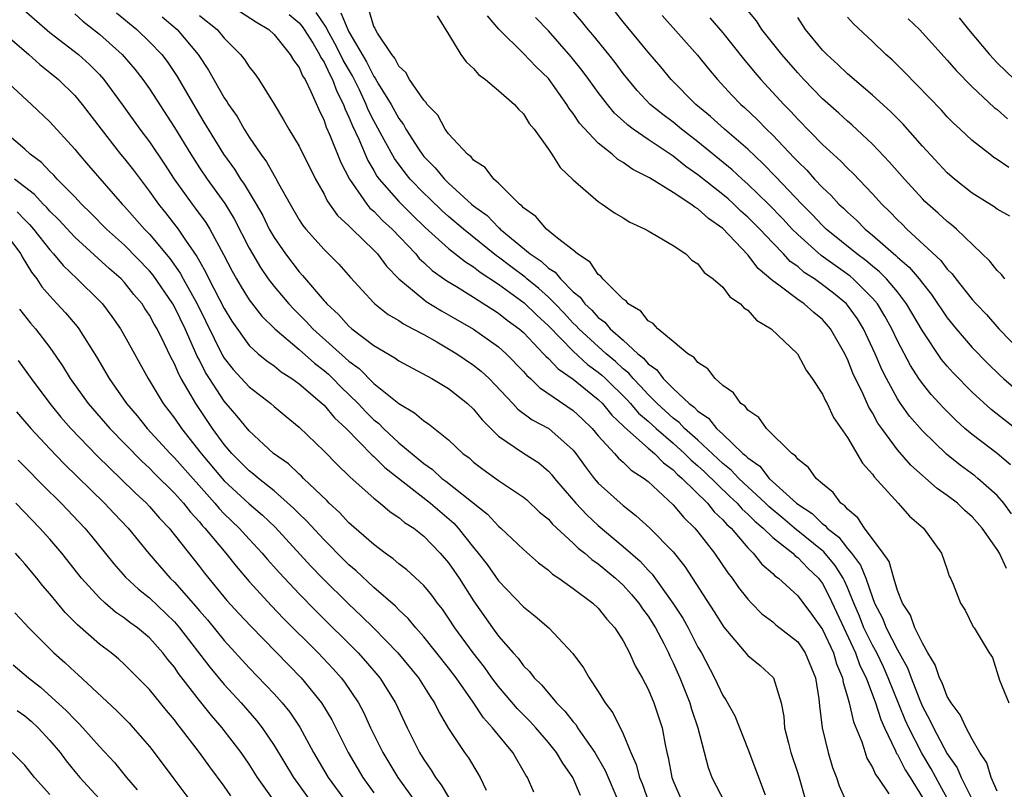
# Model space of a CAD drawing. Units: inches. Extents: x 2571000 to 2574000, y 1518000 to 1521000.
# Drawn here: x 2573165 to 2573244, y 1518110 to 1518172 of the extents above; entities that cross this region are included whole.
import ezdxf

# ---------------------------------------------------------------- set-up
doc = ezdxf.new("R2010")
doc.units = ezdxf.units.IN
doc.header["$MEASUREMENT"] = 0
doc.layers.add('LD25711518_2ft', color=254, linetype='Continuous')

msp = doc.modelspace()

# ---------------------------------------------------------------- linework, layer by layer
at = {"layer": 'LD25711518_2ft'}
for points, elevation in [([(2573181.4, 1518173), (2573183.579, 1518171.58), (2573184.573, 1518171), (2573185, 1518170.596), (2573186.287, 1518169), (2573186.541, 1518168.541), (2573187, 1518167.948), (2573187.281, 1518167.281), (2573187.481, 1518167), (2573187.956, 1518166.044), (2573188.577, 1518164.577), (2573189, 1518163.711), (2573189.173, 1518163.173), (2573189.461, 1518162.539), (2573190.342, 1518160.342), (2573191.043, 1518159), (2573192.425, 1518157), (2573192.684, 1518156.684), (2573193, 1518156.419), (2573193.692, 1518155.692), (2573194.459, 1518155), (2573196.354, 1518153), (2573196.643, 1518152.643), (2573197, 1518152.324), (2573197.677, 1518151.677), (2573198.842, 1518150.842), (2573199.623, 1518150.377), (2573201, 1518149.522), (2573201.834, 1518149), (2573202.537, 1518148.537), (2573203, 1518148.256), (2573203.694, 1518147.694), (2573204.651, 1518147), (2573205, 1518146.69), (2573206.621, 1518145), (2573206.794, 1518144.794), (2573207, 1518144.619), (2573207.772, 1518143.772), (2573209, 1518142.943), (2573211, 1518141.321), (2573211.329, 1518141), (2573212.079, 1518140.079), (2573213, 1518139.224), (2573213.102, 1518139.102), (2573215, 1518137.423), (2573215.501, 1518137), (2573216.233, 1518136.233), (2573217, 1518135.685), (2573217.336, 1518135.336), (2573217.739, 1518135), (2573219.763, 1518133), (2573220.309, 1518132.309), (2573221, 1518131.668), (2573221.304, 1518131.304), (2573221.65, 1518131), (2573223, 1518129.415), (2573223.429, 1518129), (2573224.121, 1518128.121), (2573225, 1518127.37), (2573225.179, 1518127.179), (2573225.447, 1518127), (2573227, 1518125.585), (2573228.107, 1518124.107), (2573229, 1518122.863), (2573229.873, 1518121), (2573230.12, 1518120.12), (2573230.593, 1518119), (2573230.636, 1518118.636), (2573231, 1518117.477), (2573231.134, 1518117), (2573231.475, 1518115.475), (2573232.139, 1518113.861), (2573232.402, 1518113), (2573232.555, 1518112.555), (2573233, 1518111.817), (2573233.24, 1518111.24), (2573233.42, 1518111), (2573234.319, 1518109.681)], 8094), ([(2573244.076, 1518136.076), (2573242.989, 1518136.989), (2573241, 1518138.506), (2573240.42, 1518139), (2573239.673, 1518139.673), (2573238.671, 1518140.671), (2573237.717, 1518141.716), (2573237, 1518142.602), (2573236.724, 1518143), (2573236.045, 1518144.045), (2573235, 1518146.042), (2573234.553, 1518147), (2573234, 1518148), (2573233.391, 1518149), (2573233, 1518149.458), (2573231.451, 1518151), (2573231.208, 1518151.208), (2573228.875, 1518152.875), (2573227, 1518154.561), (2573226.57, 1518155), (2573225.816, 1518155.816), (2573224.651, 1518157), (2573223, 1518158.597), (2573222.535, 1518159), (2573221.742, 1518159.742), (2573219, 1518161.983), (2573217.672, 1518163), (2573217, 1518163.559), (2573216.176, 1518164.176), (2573215.174, 1518165), (2573214.116, 1518166.116), (2573213, 1518167.486), (2573212.351, 1518168.351), (2573211.84, 1518169), (2573210.565, 1518170.565), (2573210.192, 1518171), (2573209.66, 1518171.66), (2573208.504, 1518173)], 8078), ([(2573164.739, 1518172.739), (2573167, 1518170.764), (2573169.293, 1518169), (2573170.193, 1518168.193), (2573171, 1518167.386), (2573171.347, 1518167), (2573172.819, 1518165), (2573174.235, 1518163), (2573175, 1518161.989), (2573176.206, 1518160.206), (2573176.986, 1518159), (2573178.416, 1518157), (2573178.674, 1518156.674), (2573179.518, 1518155.518), (2573179.837, 1518155), (2573180.947, 1518152.947), (2573181.626, 1518151.626), (2573181.975, 1518151), (2573182.357, 1518150.357), (2573183, 1518149.332), (2573184.019, 1518148.02), (2573185.053, 1518147), (2573187, 1518145.328), (2573188.23, 1518144.23), (2573189, 1518143.648), (2573189.349, 1518143.349), (2573189.721, 1518143), (2573190.353, 1518142.353), (2573191.744, 1518141), (2573192.346, 1518140.346), (2573193, 1518139.696), (2573193.388, 1518139.387), (2573193.774, 1518139), (2573195, 1518137.859), (2573197, 1518136.18), (2573197.7, 1518135.7), (2573198.457, 1518135), (2573198.771, 1518134.771), (2573202.115, 1518132.115), (2573203, 1518131.156), (2573203.193, 1518131), (2573205, 1518129.292), (2573206.215, 1518128.215), (2573207, 1518127.628), (2573207.32, 1518127.32), (2573207.825, 1518127), (2573209, 1518126.155), (2573210.553, 1518125), (2573211, 1518124.581), (2573211.692, 1518123.692), (2573212.342, 1518123), (2573213, 1518121.969), (2573213.51, 1518121), (2573213.966, 1518119.966), (2573214.515, 1518119), (2573215, 1518118.092), (2573215.464, 1518117), (2573216.125, 1518115), (2573216.361, 1518113.639), (2573216.507, 1518113), (2573216.618, 1518112.618), (2573216.905, 1518111), (2573217, 1518110.74), (2573217.75, 1518109)], 8104), ([(2573169, 1518172.258), (2573169.666, 1518171.667), (2573171, 1518170.622), (2573172.8, 1518169), (2573173.827, 1518167.827), (2573174.469, 1518167), (2573175, 1518166.242), (2573177, 1518163.156), (2573178.308, 1518161), (2573179, 1518159.92), (2573179.616, 1518159), (2573181.037, 1518157.037), (2573181.805, 1518155.805), (2573183, 1518153.473), (2573183.259, 1518153), (2573183.902, 1518151.902), (2573184.533, 1518151), (2573185, 1518150.393), (2573186.179, 1518149), (2573186.572, 1518148.571), (2573187.579, 1518147.579), (2573188.104, 1518147), (2573191, 1518144.402), (2573191.811, 1518143.811), (2573193, 1518142.619), (2573195, 1518140.993), (2573196.267, 1518140.267), (2573197, 1518139.613), (2573197.381, 1518139.381), (2573199, 1518138.089), (2573200.14, 1518137), (2573200.634, 1518136.634), (2573201, 1518136.311), (2573201.733, 1518135.733), (2573203, 1518134.824), (2573205, 1518133.48), (2573205.265, 1518133.265), (2573206.298, 1518132.298), (2573207, 1518131.718), (2573207.335, 1518131.335), (2573209, 1518129.793), (2573209.4, 1518129.4), (2573209.911, 1518129), (2573210.479, 1518128.48), (2573211, 1518128.139), (2573212.375, 1518127), (2573213, 1518126.426), (2573213.678, 1518125.678), (2573214.249, 1518125), (2573214.544, 1518124.544), (2573215, 1518123.95), (2573215.594, 1518123), (2573216.256, 1518121.744), (2573216.626, 1518121), (2573216.734, 1518120.734), (2573217, 1518120.214), (2573217.54, 1518119), (2573218.341, 1518117), (2573218.485, 1518116.485), (2573218.99, 1518115), (2573219.812, 1518111.812), (2573220.1, 1518111), (2573221.143, 1518109)], 8102), ([(2573172.35, 1518172.35), (2573173.972, 1518171), (2573175, 1518170.028), (2573175.983, 1518169), (2573176.425, 1518168.425), (2573177.225, 1518167.225), (2573179, 1518164.162), (2573179.45, 1518163.45), (2573179.701, 1518163), (2573180.933, 1518161), (2573181.807, 1518159.807), (2573182.314, 1518159), (2573182.604, 1518158.604), (2573183.557, 1518157), (2573184.081, 1518156.081), (2573184.613, 1518155), (2573185, 1518154.313), (2573185.899, 1518153), (2573187, 1518151.564), (2573187.278, 1518151.277), (2573189, 1518149.243), (2573189.122, 1518149.122), (2573189.215, 1518149), (2573190.15, 1518148.15), (2573191, 1518147.199), (2573191.234, 1518147), (2573193, 1518145.66), (2573194.674, 1518144.674), (2573195, 1518144.418), (2573197.661, 1518143), (2573199, 1518142.203), (2573200.514, 1518141), (2573201, 1518140.543), (2573201.69, 1518139.69), (2573202.374, 1518139), (2573203, 1518138.397), (2573205, 1518137.028), (2573206.232, 1518136.232), (2573207, 1518135.579), (2573207.278, 1518135.278), (2573207.49, 1518135), (2573209.191, 1518133), (2573210.077, 1518132.077), (2573211, 1518131.214), (2573213, 1518129.539), (2573214.354, 1518128.354), (2573215, 1518127.64), (2573215.321, 1518127.321), (2573216.977, 1518125), (2573217.776, 1518123.776), (2573218.202, 1518123), (2573219, 1518121.452), (2573219.27, 1518121), (2573220.337, 1518119), (2573221, 1518117.585), (2573221.242, 1518117.242), (2573221.957, 1518115.957), (2573223, 1518113.3), (2573224.378, 1518109.622)], 8100), ([(2573179, 1518172.137), (2573180.423, 1518171), (2573181, 1518170.311), (2573182.304, 1518169), (2573182.61, 1518168.61), (2573183, 1518168.007), (2573183.445, 1518167.445), (2573183.762, 1518167), (2573185, 1518165.023), (2573185.763, 1518163.763), (2573186.173, 1518163), (2573187, 1518161.643), (2573188.331, 1518159), (2573189, 1518157.796), (2573189.254, 1518157.254), (2573190.083, 1518156.083), (2573191, 1518155.255), (2573191.115, 1518155.115), (2573191.252, 1518155), (2573193, 1518153.304), (2573193.288, 1518153), (2573194.013, 1518152.013), (2573195.003, 1518151.003), (2573197, 1518149.341), (2573197.194, 1518149.194), (2573198.431, 1518148.43), (2573199, 1518148.121), (2573201, 1518146.955), (2573203, 1518145.544), (2573203.612, 1518145), (2573205, 1518143.575), (2573205.262, 1518143.262), (2573205.571, 1518143), (2573206.28, 1518142.279), (2573209, 1518140.437), (2573209.749, 1518139.749), (2573210.523, 1518139), (2573211, 1518138.418), (2573212.302, 1518137), (2573212.62, 1518136.62), (2573213, 1518136.301), (2573213.653, 1518135.653), (2573214.686, 1518135), (2573215, 1518134.745), (2573217, 1518132.885), (2573217.853, 1518131.853), (2573218.759, 1518131), (2573219, 1518130.712), (2573220.326, 1518129), (2573221.408, 1518127.408), (2573221.744, 1518127), (2573222.254, 1518126.254), (2573223, 1518125.3), (2573223.289, 1518125), (2573224.132, 1518124.132), (2573225, 1518123.478), (2573225.256, 1518123.256), (2573227, 1518121.88), (2573227.611, 1518121), (2573228.431, 1518119), (2573228.692, 1518117.308), (2573228.744, 1518116.744), (2573228.971, 1518115), (2573229.439, 1518113), (2573229.805, 1518111.805), (2573230.106, 1518111), (2573230.331, 1518110.331), (2573230.948, 1518108.948)], 8096), ([(2573186.21, 1518172.21), (2573187, 1518171.545), (2573187.246, 1518171.246), (2573187.414, 1518171), (2573188.122, 1518169.878), (2573188.64, 1518169), (2573188.747, 1518168.747), (2573189, 1518168.39), (2573189.436, 1518167.436), (2573189.689, 1518167), (2573190.027, 1518166.027), (2573190.565, 1518165), (2573190.671, 1518164.671), (2573191, 1518163.984), (2573191.273, 1518163.273), (2573191.782, 1518162.218), (2573192.509, 1518160.508), (2573193, 1518159.695), (2573193.247, 1518159.247), (2573193.428, 1518159), (2573195, 1518157.198), (2573196.098, 1518156.098), (2573197.127, 1518155.127), (2573199, 1518153.434), (2573200.355, 1518152.355), (2573201, 1518151.963), (2573201.528, 1518151.527), (2573203, 1518150.567), (2573205.069, 1518149.069), (2573206.08, 1518148.08), (2573207, 1518147.226), (2573209, 1518145.198), (2573210.145, 1518144.145), (2573211, 1518143.53), (2573211.287, 1518143.287), (2573211.59, 1518143), (2573213.307, 1518141.307), (2573213.591, 1518141), (2573214.235, 1518140.235), (2573215, 1518139.589), (2573215.638, 1518139), (2573217, 1518137.827), (2573217.929, 1518137), (2573218.454, 1518136.454), (2573219, 1518136), (2573219.52, 1518135.52), (2573221.554, 1518133.555), (2573222.156, 1518133), (2573222.539, 1518132.539), (2573223, 1518132.136), (2573223.56, 1518131.56), (2573224.23, 1518131), (2573225, 1518130.249), (2573226.598, 1518129), (2573226.793, 1518128.793), (2573227, 1518128.654), (2573227.803, 1518127.803), (2573228.666, 1518127), (2573229, 1518126.555), (2573229.531, 1518125.531), (2573230.691, 1518123), (2573231.643, 1518121), (2573231.993, 1518119.993), (2573232.485, 1518119), (2573233.235, 1518117), (2573233.657, 1518115.657), (2573233.958, 1518115), (2573234.855, 1518113.145), (2573234.938, 1518112.938), (2573235, 1518112.854), (2573235.619, 1518111.619), (2573236.03, 1518111), (2573237, 1518109.4)], 8092), ([(2573239.188, 1518109), (2573238.405, 1518110.405), (2573237.707, 1518111.707), (2573236.946, 1518112.946), (2573235.903, 1518115), (2573235.627, 1518115.627), (2573234.268, 1518119), (2573233.873, 1518119.873), (2573233.337, 1518121), (2573233, 1518121.615), (2573232.319, 1518123), (2573231.946, 1518123.946), (2573231.5, 1518125), (2573231, 1518126.237), (2573230.767, 1518126.767), (2573230.646, 1518127), (2573230.01, 1518128.01), (2573229.102, 1518129.102), (2573226.748, 1518131), (2573225.803, 1518131.803), (2573224.702, 1518132.703), (2573224.413, 1518133), (2573222.642, 1518134.642), (2573222.274, 1518135), (2573221.669, 1518135.669), (2573221, 1518136.201), (2573219, 1518138.053), (2573217.929, 1518139), (2573217.486, 1518139.486), (2573217, 1518139.834), (2573215.735, 1518141), (2573215, 1518141.733), (2573214.392, 1518142.392), (2573213.797, 1518143), (2573213.442, 1518143.442), (2573213, 1518143.792), (2573212.38, 1518144.381), (2573211.647, 1518145), (2573209.439, 1518147), (2573209.235, 1518147.235), (2573209, 1518147.446), (2573208.254, 1518148.254), (2573207.535, 1518149), (2573207, 1518149.535), (2573206.237, 1518150.237), (2573205.263, 1518151), (2573205.128, 1518151.128), (2573203.983, 1518151.983), (2573203, 1518152.749), (2573202.847, 1518152.847), (2573200.197, 1518155), (2573199, 1518156.009), (2573198.471, 1518156.471), (2573197.454, 1518157.454), (2573197, 1518157.872), (2573195.905, 1518159), (2573195.498, 1518159.498), (2573194.646, 1518160.647), (2573193.837, 1518162.163), (2573193, 1518163.687), (2573192.554, 1518164.554), (2573192.384, 1518165), (2573191.838, 1518166.162), (2573191.284, 1518167.284), (2573190.542, 1518168.542), (2573190.333, 1518169), (2573189.878, 1518169.878), (2573189.257, 1518171), (2573189.181, 1518171.181), (2573188.361, 1518172.361)], 8090), ([(2573190.342, 1518172.342), (2573190.907, 1518171), (2573191, 1518170.825), (2573192.415, 1518168.415), (2573193, 1518167.236), (2573193.11, 1518167.11), (2573193.384, 1518166.616), (2573194.382, 1518165), (2573195, 1518163.863), (2573195.38, 1518163.38), (2573195.576, 1518163), (2573196.58, 1518161.42), (2573196.917, 1518160.917), (2573197, 1518160.815), (2573197.914, 1518159.915), (2573198.658, 1518159), (2573199, 1518158.672), (2573200.843, 1518157), (2573201, 1518156.868), (2573202.081, 1518156.081), (2573203, 1518155.134), (2573203.08, 1518155.08), (2573203.144, 1518155), (2573205.541, 1518153), (2573206.421, 1518152.421), (2573207, 1518151.872), (2573207.54, 1518151.54), (2573207.969, 1518151), (2573209, 1518149.971), (2573209.542, 1518149.542), (2573209.92, 1518149), (2573210.489, 1518148.489), (2573211, 1518147.901), (2573211.528, 1518147.528), (2573211.954, 1518147), (2573213, 1518146.084), (2573214.168, 1518145), (2573214.633, 1518144.632), (2573215, 1518144.174), (2573215.698, 1518143.698), (2573216.196, 1518143), (2573217, 1518142.199), (2573218.289, 1518141), (2573218.703, 1518140.703), (2573219, 1518140.378), (2573219.841, 1518139.841), (2573220.487, 1518139), (2573221, 1518138.535), (2573222.606, 1518137), (2573222.826, 1518136.826), (2573223, 1518136.633), (2573223.969, 1518135.969), (2573224.709, 1518135), (2573226.916, 1518133), (2573227, 1518132.931), (2573228.171, 1518132.171), (2573229, 1518131.345), (2573229.21, 1518131.21), (2573229.367, 1518131), (2573230.295, 1518130.295), (2573231, 1518129.384), (2573231.321, 1518129), (2573232.05, 1518128.049), (2573232.465, 1518127), (2573233, 1518125.437), (2573233.173, 1518125), (2573233.792, 1518123.792), (2573234.097, 1518123), (2573235, 1518121.251), (2573235.808, 1518119.808), (2573236.099, 1518119), (2573236.786, 1518117.214), (2573237, 1518116.707), (2573237.613, 1518115.613), (2573237.883, 1518115), (2573239, 1518112.906), (2573239.786, 1518111.786), (2573240.113, 1518111), (2573241, 1518109.248)], 8088), ([(2573243, 1518109.906), (2573242.523, 1518111), (2573242.172, 1518112.172), (2573241.615, 1518113), (2573241, 1518114.072), (2573240.512, 1518115), (2573240.035, 1518116.035), (2573239.302, 1518117), (2573239, 1518117.504), (2573238.59, 1518118.59), (2573238.37, 1518119), (2573238.029, 1518120.029), (2573237.442, 1518121), (2573237, 1518121.77), (2573236.405, 1518123), (2573236.037, 1518124.037), (2573235.403, 1518125), (2573235, 1518126), (2573234.702, 1518127), (2573234.334, 1518128.334), (2573233.861, 1518129), (2573232.363, 1518131), (2573231.835, 1518131.835), (2573231, 1518132.519), (2573230.795, 1518132.795), (2573230.473, 1518133), (2573229.852, 1518133.852), (2573229, 1518134.552), (2573228.494, 1518135), (2573227.867, 1518135.867), (2573227, 1518136.544), (2573226.813, 1518136.813), (2573226.517, 1518137), (2573224.49, 1518139), (2573223.871, 1518139.871), (2573223, 1518140.468), (2573222.782, 1518140.783), (2573222.442, 1518141), (2573221.851, 1518141.851), (2573221, 1518142.442), (2573220.39, 1518143), (2573219.797, 1518143.797), (2573219, 1518144.291), (2573218.7, 1518144.7), (2573218.187, 1518145), (2573217, 1518145.967), (2573215.78, 1518147), (2573215.417, 1518147.417), (2573215, 1518147.636), (2573214.41, 1518148.41), (2573213.407, 1518149), (2573213.228, 1518149.228), (2573213, 1518149.366), (2573211.355, 1518151), (2573211.205, 1518151.205), (2573211, 1518151.346), (2573210.339, 1518152.339), (2573209.337, 1518153), (2573209, 1518153.293), (2573207.735, 1518154.265), (2573206.841, 1518155), (2573206.004, 1518156.004), (2573205, 1518156.7), (2573204.867, 1518156.866), (2573204.671, 1518157), (2573203, 1518158.667), (2573202.625, 1518159), (2573201.938, 1518159.938), (2573201, 1518160.533), (2573200.797, 1518160.797), (2573200.522, 1518161), (2573199, 1518162.632), (2573198.726, 1518163), (2573198.128, 1518164.128), (2573197.281, 1518165), (2573197.175, 1518165.175), (2573197, 1518165.337), (2573195.861, 1518167), (2573195.561, 1518167.562), (2573195, 1518168.05), (2573194.695, 1518168.694), (2573194.43, 1518169), (2573193.283, 1518170.717), (2573193.134, 1518171), (2573193.105, 1518171.105), (2573193, 1518171.237), (2573192.6, 1518172.6)], 8086), ([(2573243.76, 1518127.76), (2573243.181, 1518129), (2573243, 1518129.3), (2573241.81, 1518131), (2573241, 1518131.907), (2573240.413, 1518132.413), (2573239.809, 1518133), (2573239, 1518133.618), (2573238.181, 1518134.181), (2573236.064, 1518136.064), (2573235, 1518137.289), (2573233.741, 1518139), (2573233.435, 1518139.435), (2573233, 1518140.261), (2573232.713, 1518140.713), (2573232.26, 1518141.74), (2573231.436, 1518143.436), (2573231, 1518144.554), (2573230.842, 1518144.842), (2573230.778, 1518145), (2573229.643, 1518147), (2573229, 1518147.745), (2573228.291, 1518148.291), (2573227.513, 1518149), (2573227, 1518149.344), (2573225.495, 1518150.505), (2573225, 1518150.857), (2573223.829, 1518151.829), (2573223, 1518152.922), (2573221, 1518155.033), (2573219.833, 1518155.833), (2573219, 1518156.621), (2573218.744, 1518156.744), (2573218.438, 1518157), (2573217, 1518157.938), (2573215.099, 1518159.099), (2573215, 1518159.172), (2573213.774, 1518159.774), (2573213, 1518160.345), (2573212.58, 1518160.58), (2573212.12, 1518161), (2573211, 1518161.886), (2573209.498, 1518163.498), (2573209, 1518164.258), (2573208.672, 1518164.671), (2573208.487, 1518165), (2573207, 1518167.073), (2573206.018, 1518168.018), (2573205, 1518169.089), (2573203.02, 1518171.02), (2573202.114, 1518172.114)], 8082), ([(2573245, 1518138.566), (2573242.52, 1518140.52), (2573241, 1518141.908), (2573239.47, 1518143.47), (2573239, 1518143.999), (2573238.543, 1518144.543), (2573237, 1518146.82), (2573235.739, 1518149), (2573235, 1518149.952), (2573234.122, 1518151), (2573233.57, 1518151.57), (2573233, 1518152.024), (2573232.474, 1518152.474), (2573231.751, 1518153), (2573229.287, 1518155), (2573229, 1518155.275), (2573228.166, 1518156.166), (2573227.321, 1518157), (2573225.224, 1518159.224), (2573224.24, 1518160.24), (2573223, 1518161.403), (2573221.125, 1518163), (2573220.013, 1518164.014), (2573218.83, 1518165), (2573216.851, 1518167), (2573216.012, 1518168.012), (2573215, 1518169.186), (2573213, 1518171.62), (2573212.387, 1518172.387)], 8076), ([(2573216.123, 1518172.123), (2573218.957, 1518168.957), (2573219.852, 1518167.852), (2573220.566, 1518167), (2573221.73, 1518165.73), (2573222.431, 1518165), (2573222.735, 1518164.735), (2573223.77, 1518163.77), (2573224.51, 1518163), (2573225, 1518162.526), (2573226.723, 1518160.723), (2573227, 1518160.409), (2573227.721, 1518159.721), (2573228.36, 1518159), (2573229, 1518158.323), (2573229.69, 1518157.691), (2573230.307, 1518157), (2573230.672, 1518156.672), (2573231, 1518156.339), (2573231.711, 1518155.711), (2573232.404, 1518155), (2573233, 1518154.52), (2573234.879, 1518152.879), (2573235, 1518152.754), (2573235.944, 1518151.944), (2573236.732, 1518151), (2573237, 1518150.644), (2573237.745, 1518149.745), (2573239, 1518147.882), (2573239.71, 1518147), (2573241, 1518145.503), (2573242.237, 1518144.236), (2573243.251, 1518143.251), (2573243.522, 1518143), (2573245.391, 1518141.391)], 8074), ([(2573243.615, 1518151), (2573243.352, 1518151.352), (2573243, 1518151.666), (2573242.423, 1518152.423), (2573239.748, 1518155), (2573239.348, 1518155.348), (2573239, 1518155.611), (2573238.275, 1518156.275), (2573237.212, 1518157.212), (2573237, 1518157.424), (2573235.566, 1518159), (2573234.375, 1518160.375), (2573233, 1518161.818), (2573231.35, 1518163.351), (2573231, 1518163.647), (2573230.296, 1518164.296), (2573229, 1518165.448), (2573227.493, 1518167), (2573227, 1518167.527), (2573225.719, 1518169), (2573224.133, 1518171), (2573223.687, 1518171.688), (2573223, 1518172.518)], 8070), ([(2573176.02, 1518172.021), (2573177.232, 1518171), (2573178.892, 1518169), (2573179.732, 1518167.732), (2573181, 1518165.523), (2573181.217, 1518165.217), (2573181.338, 1518165), (2573182.022, 1518164.022), (2573182.591, 1518163), (2573183, 1518162.363), (2573183.928, 1518161), (2573184.389, 1518160.389), (2573185, 1518159.281), (2573185.113, 1518159.113), (2573185.358, 1518158.642), (2573186.274, 1518157), (2573187, 1518155.746), (2573187.292, 1518155.292), (2573187.53, 1518155), (2573189, 1518153.35), (2573190.184, 1518152.184), (2573191.113, 1518151.113), (2573193, 1518149.086), (2573193.089, 1518149), (2573194.151, 1518148.151), (2573195, 1518147.658), (2573195.382, 1518147.382), (2573196.137, 1518147), (2573197, 1518146.53), (2573198.05, 1518145.95), (2573199, 1518145.4), (2573199.646, 1518145), (2573201, 1518144.07), (2573201.597, 1518143.597), (2573202.242, 1518143), (2573204.15, 1518141), (2573204.553, 1518140.553), (2573205.699, 1518139.699), (2573207.025, 1518139), (2573209, 1518137.254), (2573209.208, 1518137), (2573209.939, 1518135.939), (2573210.674, 1518135), (2573211, 1518134.62), (2573213, 1518132.815), (2573214.027, 1518132.027), (2573215.131, 1518131), (2573217, 1518129.094), (2573217.934, 1518127.934), (2573220.304, 1518124.304), (2573221.067, 1518123.067), (2573223, 1518120.796), (2573223.977, 1518119.977), (2573225.035, 1518119.035), (2573225.059, 1518119), (2573225.677, 1518117), (2573225.889, 1518115.889), (2573225.953, 1518115), (2573226.255, 1518113.745), (2573226.456, 1518113), (2573227, 1518111.339), (2573227.693, 1518109)], 8098), ([(2573198.088, 1518172.088), (2573199, 1518170.634), (2573199.986, 1518169), (2573200.399, 1518168.399), (2573201, 1518167.872), (2573201.389, 1518167.389), (2573201.968, 1518167), (2573203, 1518166.117), (2573204.277, 1518165), (2573204.601, 1518164.601), (2573205, 1518164.237), (2573205.46, 1518163.46), (2573205.851, 1518163), (2573207, 1518161.414), (2573207.29, 1518161), (2573207.949, 1518159.948), (2573209, 1518158.958), (2573211, 1518157.203), (2573211.321, 1518157), (2573212.306, 1518156.306), (2573213, 1518155.889), (2573213.539, 1518155.539), (2573214.76, 1518155), (2573215, 1518154.846), (2573215.332, 1518154.668), (2573217, 1518153.676), (2573218.024, 1518153), (2573218.515, 1518152.515), (2573219, 1518152.217), (2573219.504, 1518151.504), (2573220.232, 1518151), (2573221, 1518150.339), (2573221.564, 1518149.564), (2573222.415, 1518149), (2573222.686, 1518148.686), (2573223, 1518148.488), (2573223.687, 1518147.688), (2573224.859, 1518147), (2573226.975, 1518145), (2573227.673, 1518143.673), (2573228.16, 1518143), (2573229, 1518141.757), (2573229.222, 1518141.222), (2573229.357, 1518141), (2573229.885, 1518139.885), (2573231, 1518138.281), (2573232.212, 1518136.212), (2573233, 1518135.335), (2573233.134, 1518135.134), (2573235.065, 1518133), (2573235.963, 1518131.963), (2573237.095, 1518131), (2573238.542, 1518129), (2573239, 1518127.677), (2573239.158, 1518127.158), (2573239.26, 1518127), (2573239.483, 1518126.517), (2573240.072, 1518125), (2573240.428, 1518124.428), (2573241.077, 1518123.077), (2573241.148, 1518123), (2573242.35, 1518121), (2573242.623, 1518120.623), (2573243.197, 1518118.803), (2573243.935, 1518117)], 8084), ([(2573244.162, 1518132.162), (2573243.529, 1518133), (2573243, 1518133.613), (2573241.443, 1518135), (2573241.198, 1518135.198), (2573240.045, 1518136.045), (2573238.932, 1518136.932), (2573237, 1518138.799), (2573235.982, 1518139.982), (2573235.258, 1518141), (2573235, 1518141.387), (2573234.123, 1518143), (2573233.744, 1518143.744), (2573233.207, 1518145), (2573232.272, 1518147), (2573231.787, 1518147.787), (2573231, 1518148.901), (2573230.914, 1518149), (2573229.862, 1518149.861), (2573229, 1518150.535), (2573228.34, 1518151), (2573227.525, 1518151.525), (2573227, 1518151.981), (2573226.406, 1518152.406), (2573225.865, 1518153), (2573225, 1518153.884), (2573223.956, 1518155), (2573223, 1518155.957), (2573222.444, 1518156.444), (2573221.874, 1518157), (2573221.415, 1518157.415), (2573221, 1518157.763), (2573219, 1518159.356), (2573218.025, 1518160.025), (2573217, 1518160.855), (2573215, 1518162.183), (2573213.814, 1518163), (2573213.346, 1518163.346), (2573213, 1518163.684), (2573212.301, 1518164.301), (2573211.731, 1518165), (2573211, 1518165.951), (2573210.248, 1518167), (2573209.709, 1518167.71), (2573208.823, 1518168.822), (2573207, 1518170.889), (2573205.964, 1518171.964)], 8080), ([(2573219.945, 1518171.945), (2573221, 1518170.738), (2573222.659, 1518168.659), (2573223.561, 1518167.561), (2573224.053, 1518167), (2573225.885, 1518165), (2573226.44, 1518164.44), (2573227, 1518163.811), (2573229, 1518161.787), (2573230.455, 1518160.455), (2573231, 1518159.877), (2573231.453, 1518159.453), (2573233, 1518157.829), (2573233.742, 1518157), (2573234.39, 1518156.39), (2573235, 1518155.739), (2573235.38, 1518155.379), (2573235.751, 1518155), (2573238.482, 1518152.482), (2573239, 1518151.789), (2573239.398, 1518151.398), (2573239.692, 1518151), (2573241, 1518149.354), (2573241.309, 1518149), (2573242.134, 1518148.134), (2573243.131, 1518147), (2573245.082, 1518145)], 8072), ([(2573244.018, 1518156.018), (2573243, 1518156.586), (2573242.77, 1518156.77), (2573241, 1518157.879), (2573239.579, 1518159), (2573239, 1518159.505), (2573237, 1518161.64), (2573235.426, 1518163.425), (2573234.434, 1518164.434), (2573233, 1518165.747), (2573231, 1518167.445), (2573230.207, 1518168.207), (2573229.331, 1518169), (2573229, 1518169.35), (2573227.632, 1518171), (2573227, 1518171.96)], 8068), ([(2573243.934, 1518159.934), (2573243, 1518160.587), (2573242.746, 1518160.747), (2573242.401, 1518161), (2573241, 1518162.099), (2573240.047, 1518163), (2573239.497, 1518163.497), (2573239, 1518164.005), (2573238.526, 1518164.526), (2573235.575, 1518167.575), (2573234.57, 1518168.57), (2573234.07, 1518169), (2573233, 1518170.03), (2573231.468, 1518171.468), (2573231, 1518172.002)], 8066), ([(2573235.863, 1518171.863), (2573236.764, 1518171), (2573239, 1518168.539), (2573239.704, 1518167.704), (2573241, 1518166.404), (2573242.759, 1518164.759), (2573243, 1518164.579), (2573243.837, 1518163.837)], 8064), ([(2573239.952, 1518171.952), (2573240.709, 1518171), (2573242.385, 1518169), (2573243, 1518168.344), (2573244.404, 1518167)], 8062), ([(2573163, 1518170.984), (2573165.31, 1518169), (2573166.194, 1518168.194), (2573167, 1518167.566), (2573167.69, 1518167), (2573169, 1518165.698), (2573169.588, 1518165), (2573171.112, 1518163), (2573172.68, 1518161), (2573173, 1518160.619), (2573173.711, 1518159.712), (2573175, 1518158.014), (2573175.714, 1518157), (2573176.291, 1518156.291), (2573177.301, 1518155), (2573177.881, 1518154.119), (2573178.802, 1518152.802), (2573179, 1518152.426), (2573179.524, 1518151.524), (2573179.767, 1518151), (2573181, 1518148.627), (2573181.613, 1518147.613), (2573183, 1518145.665), (2573183.725, 1518145), (2573184.417, 1518144.417), (2573185, 1518144.014), (2573185.555, 1518143.555), (2573186.432, 1518143), (2573187, 1518142.583), (2573188.865, 1518141), (2573189, 1518140.873), (2573189.849, 1518139.848), (2573190.765, 1518139), (2573192.859, 1518136.86), (2573193, 1518136.746), (2573193.87, 1518135.87), (2573197.535, 1518133), (2573199.405, 1518131.405), (2573199.776, 1518131), (2573201, 1518129.452), (2573201.38, 1518129), (2573202.088, 1518128.088), (2573203, 1518126.785), (2573205, 1518124.685), (2573205.943, 1518123.943), (2573207.023, 1518123), (2573208.96, 1518120.96), (2573209.808, 1518119.808), (2573210.263, 1518119), (2573211, 1518117.896), (2573211.553, 1518117), (2573212.18, 1518116.18), (2573213, 1518114.498), (2573213.617, 1518113), (2573214.053, 1518112.053), (2573214.316, 1518111), (2573214.515, 1518110.515), (2573215.054, 1518109)], 8106), ([(2573163.379, 1518167), (2573165.545, 1518165), (2573167, 1518163.602), (2573169, 1518161.413), (2573169.333, 1518161), (2573170.106, 1518160.106), (2573172.817, 1518157), (2573173, 1518156.814), (2573174.599, 1518155), (2573175, 1518154.594), (2573176.636, 1518152.636), (2573177.467, 1518151.467), (2573177.713, 1518151), (2573178.837, 1518149), (2573180.862, 1518144.862), (2573181, 1518144.643), (2573181.726, 1518143.726), (2573183, 1518142.328), (2573184.734, 1518141), (2573185, 1518140.76), (2573185.958, 1518139.958), (2573187, 1518139.107), (2573189, 1518137.19), (2573190.077, 1518136.077), (2573191, 1518135.205), (2573191.097, 1518135.096), (2573193, 1518133.407), (2573193.517, 1518133), (2573194.321, 1518132.321), (2573195, 1518131.873), (2573195.466, 1518131.466), (2573196.195, 1518131), (2573197, 1518130.362), (2573198.32, 1518129), (2573199, 1518128.214), (2573199.84, 1518127), (2573201, 1518125.179), (2573202.522, 1518123), (2573203, 1518122.354), (2573204.174, 1518121), (2573204.568, 1518120.569), (2573205, 1518119.968), (2573205.498, 1518119.498), (2573205.866, 1518119), (2573206.447, 1518118.447), (2573207, 1518117.763), (2573207.647, 1518117), (2573208.328, 1518116.328), (2573209, 1518115.456), (2573209.217, 1518115.217), (2573209.348, 1518115), (2573210.082, 1518113.918), (2573210.736, 1518113), (2573211.562, 1518111.562), (2573212.639, 1518109)], 8108), ([(2573209.565, 1518109.565), (2573208.953, 1518111), (2573208.149, 1518112.149), (2573207.657, 1518113), (2573207, 1518113.811), (2573205.984, 1518115), (2573205.513, 1518115.513), (2573204.515, 1518116.515), (2573203, 1518118.296), (2573202.476, 1518119), (2573201.863, 1518119.863), (2573200.979, 1518121), (2573199.499, 1518123), (2573199, 1518123.78), (2573198.504, 1518124.504), (2573198.11, 1518125), (2573197.641, 1518125.641), (2573197, 1518126.404), (2573195.651, 1518127.651), (2573195, 1518128.154), (2573194.552, 1518128.552), (2573193.912, 1518129), (2573193, 1518129.689), (2573191, 1518131.43), (2573190.248, 1518132.248), (2573189.422, 1518133), (2573189.216, 1518133.216), (2573187.358, 1518135), (2573187.184, 1518135.184), (2573187, 1518135.339), (2573186.152, 1518136.152), (2573184.961, 1518137), (2573183, 1518138.799), (2573182.015, 1518140.015), (2573181, 1518141.199), (2573179.805, 1518143), (2573179.494, 1518143.494), (2573179, 1518144.476), (2573178.813, 1518144.813), (2573178.543, 1518145.457), (2573177.851, 1518147), (2573177, 1518148.763), (2573176.864, 1518149), (2573175.289, 1518151.289), (2573175, 1518151.636), (2573173, 1518153.702), (2573171.552, 1518155), (2573170.283, 1518156.283), (2573169.535, 1518157), (2573169, 1518157.574), (2573167.598, 1518159), (2573167.318, 1518159.318), (2573167, 1518159.621), (2573166.329, 1518160.329), (2573165.425, 1518161), (2573165, 1518161.395), (2573163, 1518163.096)], 8110), ([(2573205.836, 1518109.836), (2573205.323, 1518111), (2573205.193, 1518111.193), (2573204.151, 1518113), (2573203, 1518114.399), (2573202.529, 1518115), (2573201.793, 1518115.793), (2573200.96, 1518117.04), (2573199.602, 1518119), (2573199, 1518119.791), (2573197, 1518122.28), (2573196.363, 1518123), (2573195.755, 1518123.755), (2573195, 1518124.462), (2573194.739, 1518124.739), (2573193, 1518126.253), (2573191.585, 1518127.585), (2573191, 1518128.072), (2573190.064, 1518129), (2573189.545, 1518129.545), (2573189, 1518130.065), (2573187.594, 1518131.593), (2573187, 1518132.162), (2573186.591, 1518132.591), (2573185, 1518134.001), (2573183.747, 1518135), (2573183.349, 1518135.349), (2573183, 1518135.611), (2573181.611, 1518137), (2573181, 1518137.715), (2573180.053, 1518139), (2573178.706, 1518141), (2573178.343, 1518141.657), (2573177.547, 1518143), (2573177.352, 1518143.352), (2573177, 1518144.198), (2573176.713, 1518144.714), (2573176.208, 1518145.792), (2573175.604, 1518147), (2573175.377, 1518147.377), (2573175, 1518148.093), (2573174.631, 1518148.631), (2573174.401, 1518149), (2573173.755, 1518149.755), (2573173, 1518150.713), (2573172.729, 1518151), (2573171.804, 1518151.804), (2573169, 1518154.353), (2573167.733, 1518155.733), (2573167, 1518156.442), (2573166.743, 1518156.743), (2573166.472, 1518157), (2573165.774, 1518157.774), (2573164.167, 1518159)], 8112), ([(2573164.384, 1518156.384), (2573165, 1518155.726), (2573165.373, 1518155.372), (2573165.691, 1518155), (2573167, 1518153.325), (2573167.302, 1518153), (2573168.068, 1518152.067), (2573169.199, 1518151), (2573171, 1518149.239), (2573171.226, 1518149), (2573171.986, 1518147.986), (2573172.674, 1518147), (2573173, 1518146.433), (2573174.887, 1518143), (2573176.105, 1518141), (2573177, 1518139.822), (2573177.555, 1518139), (2573179.139, 1518137), (2573180.831, 1518135), (2573181, 1518134.812), (2573183, 1518132.963), (2573184.058, 1518132.058), (2573185.075, 1518131.075), (2573187.953, 1518127.953), (2573188.88, 1518127), (2573191, 1518124.9), (2573191.985, 1518123.985), (2573193, 1518122.97), (2573194.914, 1518121), (2573196.573, 1518119), (2573197.51, 1518117.51), (2573197.862, 1518117), (2573198.231, 1518116.231), (2573199, 1518114.944), (2573200.283, 1518113), (2573200.58, 1518112.58), (2573201.329, 1518111.329), (2573201.52, 1518111), (2573202, 1518110)], 8114), ([(2573163.179, 1518155), (2573164.67, 1518153), (2573164.78, 1518152.78), (2573165.538, 1518151.537), (2573165.962, 1518151), (2573166.369, 1518150.369), (2573167, 1518149.638), (2573167.606, 1518149), (2573168.27, 1518148.27), (2573169.19, 1518147.19), (2573169.332, 1518147), (2573170.752, 1518144.752), (2573171.763, 1518143), (2573173.151, 1518141), (2573174.003, 1518140.003), (2573174.821, 1518139), (2573176.656, 1518137), (2573177, 1518136.657), (2573180.253, 1518133), (2573180.588, 1518132.588), (2573181, 1518132.165), (2573182.201, 1518131), (2573183, 1518130.116), (2573184.042, 1518129), (2573184.477, 1518128.478), (2573185.417, 1518127.417), (2573187, 1518125.745), (2573188.359, 1518124.359), (2573191.74, 1518121), (2573192.341, 1518120.341), (2573193.48, 1518119), (2573194.73, 1518117), (2573195.664, 1518115), (2573196.657, 1518113), (2573197, 1518112.439), (2573197.596, 1518111.596), (2573197.94, 1518111), (2573198.41, 1518110.41), (2573199, 1518109.424)], 8116), ([(2573164.579, 1518148.579), (2573165.458, 1518147.459), (2573165.855, 1518147), (2573167, 1518145.496), (2573168.025, 1518144.025), (2573168.643, 1518143), (2573170.075, 1518141), (2573171.813, 1518139), (2573174.375, 1518136.375), (2573175, 1518135.806), (2573175.394, 1518135.394), (2573177, 1518133.812), (2573177.722, 1518133), (2573178.279, 1518132.279), (2573179, 1518131.503), (2573179.225, 1518131.225), (2573179.445, 1518131), (2573181.116, 1518129), (2573181.945, 1518127.945), (2573183, 1518126.724), (2573184.777, 1518124.777), (2573185.762, 1518123.762), (2573188.531, 1518121), (2573189.728, 1518119.728), (2573190.388, 1518119), (2573190.657, 1518118.657), (2573191.767, 1518117), (2573192.193, 1518116.194), (2573192.739, 1518115), (2573193.708, 1518113), (2573194.91, 1518111), (2573196.365, 1518109)], 8118), ([(2573164.455, 1518144.455), (2573165.302, 1518143.302), (2573165.502, 1518143), (2573166.995, 1518141), (2573167.899, 1518139.9), (2573168.688, 1518139), (2573170.805, 1518136.805), (2573171.807, 1518135.807), (2573172.666, 1518135), (2573173.845, 1518133.845), (2573174.769, 1518133), (2573175, 1518132.755), (2573175.815, 1518131.815), (2573176.59, 1518131), (2573179, 1518127.941), (2573179.406, 1518127.405), (2573181.212, 1518125.213), (2573182.164, 1518124.164), (2573183.131, 1518123.131), (2573187.158, 1518119), (2573188.802, 1518117), (2573189.628, 1518115.628), (2573190.936, 1518113), (2573192.115, 1518111), (2573193, 1518109.779)], 8120), ([(2573164.341, 1518140.341), (2573165.485, 1518139), (2573167, 1518137.363), (2573168.157, 1518136.157), (2573171.403, 1518133), (2573172.169, 1518132.169), (2573173.28, 1518131), (2573174.96, 1518128.96), (2573176.663, 1518127), (2573177, 1518126.673), (2573178.719, 1518124.718), (2573179, 1518124.371), (2573179.643, 1518123.643), (2573181, 1518121.98), (2573183, 1518119.801), (2573185, 1518117.708), (2573185.639, 1518117), (2573186.248, 1518116.248), (2573187.055, 1518115.054), (2573188.168, 1518113), (2573189.342, 1518111), (2573190.793, 1518109)], 8122), ([(2573164.461, 1518136.462), (2573165, 1518135.93), (2573166.444, 1518134.444), (2573167.916, 1518133), (2573169.81, 1518131), (2573170.352, 1518130.352), (2573172.133, 1518128.133), (2573173.078, 1518127.078), (2573174.112, 1518126.112), (2573175, 1518125.412), (2573177, 1518123.485), (2573177.418, 1518123), (2573179.841, 1518119.841), (2573181, 1518118.452), (2573182.342, 1518117), (2573183.589, 1518115.589), (2573184.05, 1518115), (2573185, 1518113.582), (2573186.555, 1518111), (2573187.995, 1518109)], 8124), ([(2573185.897, 1518107.898), (2573183.677, 1518111), (2573183, 1518112.069), (2573182.361, 1518113), (2573181, 1518114.787), (2573180.831, 1518115), (2573179.966, 1518115.966), (2573179, 1518117.185), (2573177.339, 1518119.339), (2573177, 1518119.844), (2573176.471, 1518120.471), (2573176.074, 1518121), (2573175, 1518122.2), (2573174.049, 1518123), (2573173.435, 1518123.435), (2573173, 1518123.788), (2573172.278, 1518124.278), (2573171.443, 1518125), (2573171, 1518125.407), (2573169.555, 1518127), (2573167.967, 1518129), (2573167, 1518130.127), (2573166.213, 1518131), (2573164.281, 1518133)], 8126), ([(2573181.521, 1518109.521), (2573181, 1518110.301), (2573179.847, 1518111.847), (2573179.018, 1518113), (2573177.483, 1518115), (2573177.261, 1518115.261), (2573177, 1518115.621), (2573176.368, 1518116.368), (2573175, 1518118.061), (2573173.54, 1518119.54), (2573173, 1518120.066), (2573172.511, 1518120.511), (2573171.919, 1518121), (2573171, 1518121.703), (2573169.238, 1518123.238), (2573168.241, 1518124.241), (2573167, 1518125.75), (2573166.415, 1518126.415), (2573165.965, 1518127), (2573165, 1518128.156), (2573164.595, 1518128.595), (2573164.263, 1518129)], 8128), ([(2573164.202, 1518124.202), (2573165, 1518123.361), (2573165.32, 1518123), (2573167.335, 1518121), (2573168.216, 1518120.217), (2573169, 1518119.483), (2573169.259, 1518119.259), (2573172.366, 1518116.366), (2573173.363, 1518115.364), (2573173.702, 1518115), (2573175, 1518113.499), (2573175.384, 1518113), (2573176.86, 1518111), (2573178.649, 1518108.649)], 8130), ([(2573164.054, 1518120.054), (2573165.29, 1518119), (2573166.25, 1518118.251), (2573168.352, 1518116.352), (2573169, 1518115.649), (2573169.336, 1518115.336), (2573169.651, 1518115), (2573171, 1518113.502), (2573172.202, 1518112.202), (2573173.167, 1518111), (2573174.019, 1518110.019)], 8132), ([(2573164.386, 1518116.386), (2573165, 1518115.954), (2573165.517, 1518115.516), (2573166.062, 1518115), (2573167, 1518113.976), (2573167.833, 1518113), (2573168.328, 1518112.328), (2573169, 1518111.482), (2573169.407, 1518111), (2573171.254, 1518109)], 8134), ([(2573167, 1518109.645), (2573165.788, 1518111), (2573165, 1518112.005), (2573163.973, 1518113)], 8136)]:
    msp.add_lwpolyline(points, dxfattribs=dict(at, elevation=elevation))

doc.saveas('drawing.dxf')
